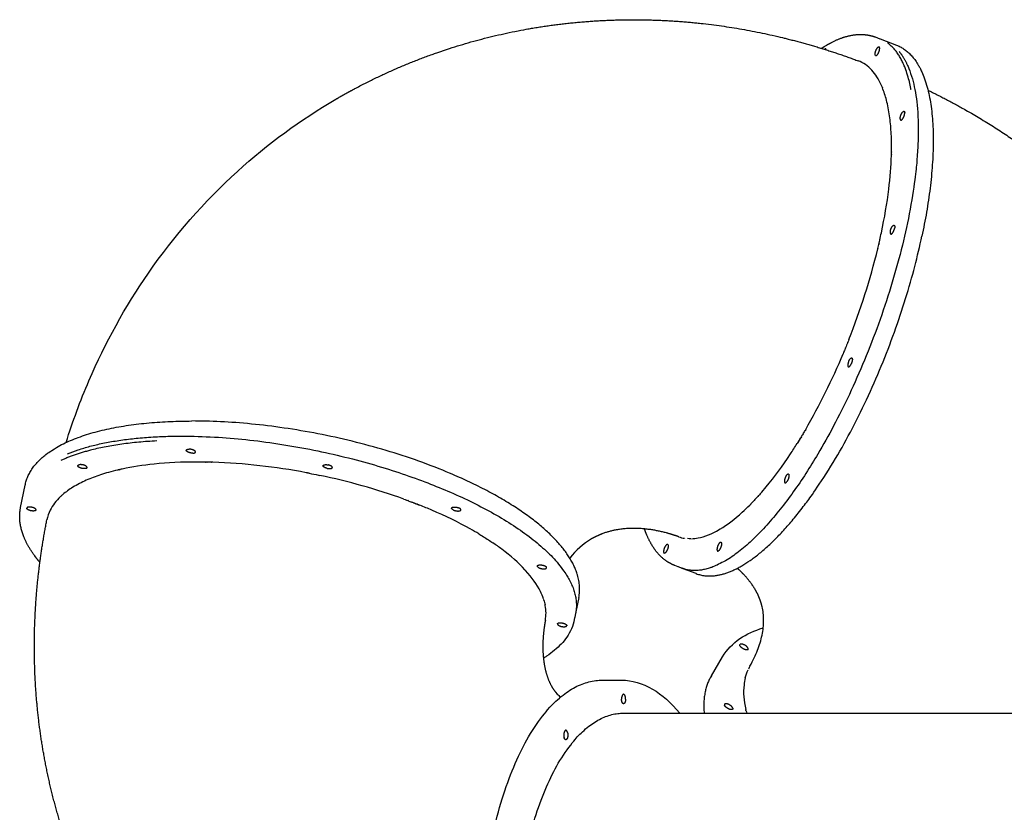
# Model space of a CAD drawing. Units: millimetres. Extents: x 87295 to 106685, y -9430 to 4202.
# Drawn here: x 92140 to 93468, y -533 to 536 of the extents above; entities that cross this region are included whole.
import ezdxf

# ---------------------------------------------------------------- set-up
doc = ezdxf.new("R2010")
doc.units = ezdxf.units.MM
doc.header["$LTSCALE"] = 500
doc.layers.add('Make2D', color=7, linetype='Continuous', true_color=0x000000)

msp = doc.modelspace()

# ---------------------------------------------------------------- linework, layer by layer
at = {"layer": 'Make2D', "color": 18, "true_color": 0x000000}
for p, q in [((93293.595, 512.741), (93300.05, 510.295)), ((93300.62, 510.079), (93322.48, 501.796)), ((93301.88, 448.191), (93301.942, 448.055)), ((93302.287, 447.287), (93301.943, 448.056)), ((93302.287, 447.287), (93302.347, 447.153)), ((93302.688, 446.372), (93302.347, 447.153)), ((93302.688, 446.372), (93302.745, 446.24)), ((93303.083, 445.446), (93302.745, 446.24)), ((93303.083, 445.446), (93303.138, 445.316)), ((93303.472, 444.509), (93303.138, 445.316)), ((93303.472, 444.509), (93303.525, 444.38)), ((93315.808, 357.809), (93315.831, 359.175)), ((93315.833, 359.375), (93315.831, 359.175)), ((93315.692, 353.066), (93315.687, 352.883)), ((93315.692, 353.066), (93315.732, 354.467)), ((93315.737, 354.654), (93315.732, 354.467)), ((93315.737, 354.654), (93315.771, 356.044)), ((93315.776, 356.235), (93315.771, 356.044)), ((93315.776, 356.235), (93315.804, 357.613)), ((93315.808, 357.809), (93315.804, 357.613)), ((93300.072, 239.059), (93300.017, 238.818)), ((93297.366, 227.461), (93297.311, 227.232)), ((93297.366, 227.461), (93297.776, 229.17)), ((93297.831, 229.4), (93297.776, 229.17)), ((93297.831, 229.401), (93298.236, 231.105)), ((93298.291, 231.338), (93298.236, 231.105)), ((93298.291, 231.338), (93298.69, 233.037)), ((93298.745, 233.272), (93298.69, 233.037)), ((93298.744, 233.272), (93299.138, 234.967)), ((93299.193, 235.204), (93299.138, 234.967)), ((93299.193, 235.204), (93299.58, 236.893)), ((93299.635, 237.133), (93299.581, 236.893)), ((93299.635, 237.133), (93300.018, 238.818)), ((93253.708, 93.216), (93253.014, 91.527)), ((93257.637, 102.964), (93256.958, 101.257)), ((93258.411, 104.921), (93257.735, 103.21)), ((93251.303, 87.399), (93250.6, 85.719)), ((93252.109, 89.335), (93251.409, 87.652)), ((93252.91, 91.274), (93252.213, 89.588)), ((93194.209, -26.143), (93193.367, -27.532)), ((93194.208, -26.142), (93194.349, -25.909)), ((93197.154, -21.228), (93197.29, -20.999)), ((93198.134, -19.577), (93197.291, -21)), ((93198.133, -19.577), (93198.267, -19.349)), ((93199.11, -17.919), (93198.268, -19.35)), ((93199.109, -17.918), (93199.242, -17.693)), ((93200.084, -16.254), (93199.242, -17.693)), ((93189.268, -34.187), (93188.424, -35.537)), ((93189.267, -34.186), (93189.415, -33.95)), ((93190.259, -32.593), (93189.416, -33.951)), ((93190.258, -32.592), (93190.405, -32.356)), ((93191.249, -30.992), (93190.406, -32.357)), ((93191.248, -30.991), (93191.393, -30.755)), ((93192.237, -29.383), (93191.394, -30.756)), ((93192.236, -29.382), (93192.38, -29.146)), ((93193.224, -27.766), (93192.381, -29.147)), ((93193.223, -27.766), (93193.365, -27.531)), ((92388.639, -60.346), (92388.881, -60.349)), ((92390.565, -60.376), (92388.881, -60.349)), ((92390.565, -60.376), (92390.804, -60.38)), ((92392.495, -60.412), (92390.804, -60.38)), ((92392.495, -60.411), (92392.732, -60.416)), ((92394.429, -60.453), (92392.732, -60.416)), ((92394.429, -60.453), (92394.665, -60.458)), ((92396.368, -60.5), (92394.665, -60.458)), ((92396.368, -60.499), (92396.602, -60.505)), ((92398.312, -60.552), (92396.602, -60.506)), ((92398.312, -60.552), (92398.543, -60.558)), ((92400.259, -60.61), (92398.543, -60.559)), ((92400.259, -60.61), (92400.489, -60.617)), ((92272.268, -71.055), (92272.454, -71.012)), ((92273.722, -70.719), (92272.454, -71.011)), ((92273.722, -70.719), (92273.905, -70.678)), ((92275.186, -70.389), (92273.905, -70.678)), ((92275.186, -70.389), (92275.364, -70.349)), ((92276.658, -70.064), (92275.364, -70.349)), ((92276.658, -70.064), (92276.832, -70.026)), ((92278.139, -69.744), (92276.832, -70.026)), ((92278.139, -69.744), (92278.31, -69.708)), ((92528.35, -75.074), (92526.542, -74.732)), ((92530.415, -75.47), (92528.61, -75.124)), ((92543.061, -78.001), (92544.851, -78.375)), ((92141.168, -121.436), (92147.22, -91.558)), ((92195.733, -106.271), (92195.837, -106.175)), ((92196.442, -105.62), (92195.837, -106.175)), ((92196.442, -105.62), (92196.545, -105.527)), ((92197.163, -104.973), (92196.545, -105.527)), ((92197.163, -104.973), (92197.264, -104.883)), ((92197.896, -104.33), (92197.264, -104.883)), ((92197.896, -104.33), (92197.996, -104.243)), ((93136.633, -105.602), (93136.758, -105.463)), ((93137.651, -104.46), (93136.757, -105.462)), ((93137.651, -104.461), (93137.775, -104.321)), ((93138.669, -103.309), (93137.775, -104.321)), ((92195.037, -106.925), (92195.141, -106.826)), ((92195.733, -106.271), (92195.141, -106.826)), ((92658.129, -110.341), (92659.742, -110.927)), ((92659.995, -111.02), (92659.742, -110.927)), ((92659.995, -111.019), (92661.601, -111.607)), ((92661.856, -111.702), (92661.601, -111.608)), ((92661.856, -111.701), (92663.455, -112.291)), ((92663.712, -112.388), (92663.455, -112.292)), ((92669.245, -114.467), (92668.981, -114.367)), ((92669.245, -114.465), (92670.812, -115.063)), ((92671.077, -115.166), (92670.812, -115.065)), ((92671.077, -115.165), (92672.637, -115.765)), ((92672.903, -115.869), (92672.636, -115.767)), ((92672.903, -115.868), (92674.456, -116.47)), ((92674.722, -116.576), (92674.455, -116.472)), ((92674.723, -116.574), (92676.268, -117.179)), ((92676.535, -117.286), (92676.268, -117.18)), ((92676.536, -117.284), (92678.074, -117.891)), ((92678.342, -117.998), (92678.074, -117.892)), ((92678.342, -117.997), (92679.875, -118.606)), ((93125.464, -117.495), (93124.595, -118.372)), ((93125.465, -117.497), (93125.606, -117.354)), ((93126.476, -116.466), (93125.605, -117.353)), ((93126.477, -116.467), (93126.616, -116.324)), ((92759.275, -157.246), (92760.512, -157.989)), ((92760.683, -158.092), (92760.512, -157.989)), ((92760.683, -158.092), (92761.911, -158.836)), ((92762.082, -158.94), (92761.911, -158.835)), ((93084.452, -150.75), (93083.526, -151.295)), ((92775.55, -167.516), (92775.371, -167.397)), ((92775.549, -167.517), (92776.662, -168.263)), ((92776.843, -168.382), (92776.663, -168.262)), ((92776.842, -168.384), (92777.945, -169.13)), ((93037.395, -163.225), (93037.531, -163.244)), ((93045.11, -163.7), (93045.261, -163.697)), ((92821.429, -205.485), (92822.245, -206.37)), ((93028.138, -201.542), (93023.61, -199.827)), ((93033.626, -203.64), (93028.459, -201.664)), ((93033.273, -203.503), (93032.614, -203.238)), ((93052.494, -210.771), (93034.908, -204.108)), ((92846.715, -245.476), (92846.662, -245.312)), ((92846.99, -246.339), (92846.939, -246.175)), ((92894.05, -242.853), (92890.131, -262.197)), ((92848.731, -253.173), (92848.7, -253.018)), ((92889.654, -264.745), (92888.568, -269.859)), ((92888.804, -268.748), (92887.997, -272.731)), ((93072.837, -348.57), (93088.097, -322.847)), ((93122.434, -340.279), (93122.368, -340.426)), ((92925.797, -354.421), (92951.588, -354.421)), ((93119.573, -395.143), (93119.312, -394.039)), ((92954.454, -398.871), (93599.886, -398.871))]:
    msp.add_line(p, q, dxfattribs=at)
at = {"layer": 'Make2D', "color": 18, "true_color": 0x000000, "extrusion": (0, 0, -1)}
for centre, radius, start, end in [((-93309.991, 362.139), 161.794, 56.751766, 59.75589), ((-93227.654, 493.682), 3.2, 49.504861, 59.339209), ((-92370.106, 455.061), 954.821, 201.76518, 202.253333), ((-92581.568, 344.477), 716.022, 210.713559, 211.150204), ((-92363.955, -939.612), 880.03, 100.629564, 100.64668), ((-92364.069, -939.006), 879.413, 100.766503, 100.783741), ((-92363.21, -943.388), 883.878, 100.904494, 101.722663), ((-92884.194, 120.22), 338.704, 221.814633, 224.296883), ((-92412.224, -790.226), 722.989, 110.355569, 110.801665), ((-92561.785, -488.282), 385.468, 121.306853, 123.648367), ((-93044.195, -114.711), 48.995, 268.929601, 273.881277), ((-92785.381, -265.674), 64.57, 162.576071, 168.697136), ((-92837.568, -253.68), 53.249, 192.235259, 193.700603), ((-93180.357, -366.608), 63.622, 13.826688, 24.299258)]:
    msp.add_arc(centre, radius, start, end, dxfattribs=at)
at = {"layer": 'Make2D', "color": 18, "true_color": 0x000000}
for centre, radius, start, end in [((92390.915, 448.165), 932.934, 338.412656, 346.30134), ((92361.358, 458.625), 964.266, 337.731335, 337.747499), ((92358.613, 459.737), 967.228, 338.230037, 338.245802), ((92358.231, 459.889), 967.639, 338.354616, 338.370277), ((92443.211, 422.19), 874.693, 329.917012, 337.376593), ((92364.675, 457.254), 960.677, 337.356612, 337.372987), ((92363.45, 457.764), 962.004, 337.481611, 337.497925), ((92362.346, 458.22), 963.199, 337.606514, 337.622758), ((92371.621, -888.285), 828.171, 79.236679, 88.002376), ((92361.343, -952.664), 893.339, 78.263368, 78.280991), ((92372.606, -905.466), 844.836, 70.247216, 78.236089), ((92963.936, -253.055), 103.52, 120.551154, 142.411193), ((93043.532, -120.118), 43.54, 250.319756, 261.079577), ((92796.105, -264.043), 53.731, 349.776619, 10.91803), ((93178.684, -365.797), 61.767, 150.424463, 154.917189), ((92906.207, -335.415), 55.862, 222.469306, 228.632875), ((93251.904, -363.232), 136.124, 193.557753, 195.177855)]:
    msp.add_arc(centre, radius, start, end, dxfattribs=at)
for points, weights, degree, knots in [([(92566.255, 428.761), (92574.414, 433.511), (92582.657, 438.112), (92590.982, 442.564), (92646.034, 472), (92704.395, 494.729), (92823.762, 525.606), (92884.197, 534.053), (92945.246, 535.733), (93003.06, 537.323), (93061.092, 532.837), (93170.241, 513.146), (93221.275, 499.076), (93271.009, 480.541)], [1, 0.999890686154, 0.999890686154, 1, 1, 1, 1, 1, 1, 1, 1, 1, 1, 1], 3, [0, 0, 0, 0, 28.31963345, 28.31963345, 28.31963345, 226.07030461, 226.07030461, 417.93834933, 417.93834933, 417.93834933, 599.59880925, 599.59880925, 763.4024751, 763.4024751, 763.4024751, 763.4024751]), ([(93228.498, 501.911), (93229.839, 502.692), (93231.193, 503.451), (93232.559, 504.189), (93244.408, 510.583), (93255.88, 514.528), (93276.266, 516.872), (93285.291, 515.887), (93293.595, 512.741)], [1, 0.999912599195, 0.999912599195, 1, 1, 1, 1, 1, 1], 3, [0, 0, 0, 0, 4.65632516, 4.65632516, 4.65632516, 83.34578197, 83.34578197, 152.35085782, 152.35085782, 152.35085782, 152.35085782]), ([(93342.157, 441.788), (93341.31, 446.495), (93340.233, 451.155), (93331.286, 489.745), (93310.538, 504.652)], [1, 0.999698479204, 1, 0.926575147973, 0.889963773002], 2, [0, 0, 0, 9.56346331, 9.56346331, 17.08410708, 17.08410708, 17.08410708]), ([(93326.044, 493.189), (93339.223, 477.431), (93345.81, 449.022), (93392.574, 247.307), (93216.498, -49.496)], [0.910504815588, 0.944878869466, 1, 0.707106781187, 1], 2, [-35.64585934, -35.64585934, -35.64585934, -30, -30, 0, 0, 0]), ([(93294.334, 487.745), (93296.167, 486.288), (93298.638, 492.099), (93301.109, 497.91), (93299.277, 499.367)], [1, 0.707106781187, 1, 0.707106781187, 1], 2, [0, 0, 0, 0.5, 0.5, 1, 1, 1]), ([(93365.009, 441.02), (93389.855, 428.974), (93414.08, 415.829), (93487.129, 371.665), (93533.328, 337.068), (93575.412, 298.197), (93620.002, 257.012), (93659.729, 211.254), (93729.04, 110.152), (93757.953, 54.915), (93779.881, -3.176), (93791.876, -34.946), (93801.731, -67.443), (93809.401, -100.524)], [1, 1, 1, 1, 1, 1, 1, 1, 1, 1, 1, 0.998522763542, 0.998522763542, 1], 3, [89.60666901, 89.60666901, 89.60666901, 89.60666901, 175.20264685, 175.20264685, 355.48001564, 355.48001564, 355.48001564, 546.54099576, 546.54099576, 744.32579886, 744.32579886, 744.32579886, 846.12642342, 846.12642342, 846.12642342, 846.12642342]), ([(93327.534, 402.261), (93327.885, 398.093), (93330.942, 402.397), (93333.999, 406.701), (93333.647, 410.869)], [1, 0.707106781187, 1, 0.707106781187, 1], 2, [0, 0, 0, 0.5, 0.5, 1, 1, 1]), ([(93314.278, 251.365), (93313.054, 245.604), (93315.877, 247.247), (93318.7, 248.891), (93319.924, 254.652)], [1, 0.707106781187, 1, 0.707106781187, 1], 2, [0, 0, 0, 0.5, 0.5, 1, 1, 1]), ([(93258.118, 75.49), (93255.647, 69.678), (93257.48, 68.221), (93259.312, 66.764), (93261.784, 72.575)], [1, 0.707106781187, 1, 0.707106781187, 1], 2, [0, 0, 0, 0.5, 0.5, 1, 1, 1]), ([(92373.352, -48.328), (92379.084, -48.328), (92376.61, -45.624), (92374.137, -42.921), (92368.405, -42.921)], [1, 0.707106781187, 1, 0.707106781187, 1], 2, [0, 0, 0, 0.5, 0.5, 1, 1, 1]), ([(92229.608, -68.873), (92233.335, -67.522), (92228.327, -65.18), (92223.319, -62.839), (92219.592, -64.19)], [1, 0.707106781187, 1, 0.707106781187, 1], 2, [0, 0, 0, 0.5, 0.5, 1, 1, 1]), ([(92554.69, -68.873), (92560.89, -70.225), (92561.613, -67.884), (92562.337, -65.542), (92556.137, -64.19)], [1, 0.707106781187, 1, 0.707106781187, 1], 2, [0, 0, 0, 0.5, 0.5, 1, 1, 1]), ([(93174.102, -78.239), (93171.046, -82.543), (93171.397, -86.711), (93171.749, -90.879), (93174.806, -86.575)], [1, 0.707106781187, 1, 0.707106781187, 1], 2, [0, 0, 0, 0.5, 0.5, 1, 1, 1]), ([(92167.228, -195.638), (92166.018, -194.219), (92164.833, -192.781), (92163.671, -191.323), (92153.579, -178.652), (92146.536, -165.905), (92139.695, -142.437), (92139.085, -131.714), (92141.168, -121.436)], [1, 0.999908739063, 0.999908739063, 1, 1, 1, 1, 1, 1], 3, [0, 0, 0, 0, 5.59147927, 5.59147927, 5.59147927, 93.18542722, 93.18542722, 169.28873174, 169.28873174, 169.28873174, 169.28873174]), ([(92161.973, -125.004), (92162.696, -122.663), (92156.496, -121.311), (92150.296, -119.959), (92149.572, -122.3)], [1, 0.707106781187, 1, 0.707106781187, 1], 2, [0, 0, 0, 0.5, 0.5, 1, 1, 1]), ([(92725.03, -125.004), (92730.038, -127.345), (92733.765, -125.994), (92737.492, -124.642), (92732.484, -122.3)], [1, 0.707106781187, 1, 0.707106781187, 1], 2, [0, 0, 0, 0.5, 0.5, 1, 1, 1]), ([(92359.011, -836.053), (92346.802, -822.708), (92335.089, -808.926), (92323.889, -794.724), (92285.555, -746.118), (92253.466, -692.925), (92203.583, -581.278), (92185.573, -523.487), (92174.221, -463.924), (92163.554, -407.953), (92158.825, -350.735), (92160.871, -241.498), (92166.508, -189.727), (92176.611, -138.439)], [1, 0.999553781303, 0.999553781303, 1, 1, 1, 1, 1, 1, 1, 1, 1, 1, 1], 3, [0, 0, 0, 0, 54.24980736, 54.24980736, 54.24980736, 252.98375344, 252.98375344, 445.54271033, 445.54271033, 445.54271033, 626.46499298, 626.46499298, 788.77371255, 788.77371255, 788.77371255, 788.77371255]), ([(93028.869, -161.115), (93023.781, -159.293), (93013.344, -155.97), (92992.535, -151.176), (92967.278, -148.731), (92943.021, -151.422), (92925.596, -156.774), (92917.536, -160.477), (92913.735, -162.545), (92912.922, -162.987), (92912.116, -163.441), (92911.316, -163.907)], [1, 1, 1, 1, 1, 1, 1, 1, 1, 0.999930452725, 0.999930452725, 1], 3, [0, 0, 0, 0, 16.21753297, 32.8217842, 64.0273495, 91.99366766, 105.58613036, 118.56270006, 118.56270006, 118.56270006, 121.33797872, 121.33797872, 121.33797872, 121.33797872]), ([(93023.61, -199.827), (93015.306, -196.68), (93007.894, -191.438), (92994.641, -176.688), (92988.963, -166.942), (92984.462, -155.353), (92984.156, -154.564), (92983.857, -153.771), (92983.565, -152.976), (92983.26, -152.144), (92982.963, -151.31), (92982.673, -150.472)], [1, 1, 1, 1, 1, 1, 0.999970379353, 0.999970379353, 1, 0.99997049293, 0.99997049293, 1], 3, [0, 0, 0, 0, 68.98985668, 68.98985668, 142.69129661, 142.69129661, 142.69129661, 145.23186733, 145.23186733, 145.23186733, 147.89014032, 147.89014032, 147.89014032, 147.89014032]), ([(93013.983, -171.464), (93012.15, -170.006), (93009.679, -175.818), (93007.207, -181.629), (93009.04, -183.086)], [1, 0.707106781187, 1, 0.707106781187, 1], 2, [0, 0, 0, 0.5, 0.5, 1, 1, 1]), ([(93084.743, -168.631), (93081.92, -170.274), (93080.696, -176.035), (93079.472, -181.797), (93082.295, -180.153)], [1, 0.707106781187, 1, 0.707106781187, 1], 2, [0, 0, 0, 0.5, 0.5, 1, 1, 1]), ([(92838.733, -201.68), (92841.206, -204.384), (92846.938, -204.384), (92852.669, -204.384), (92850.195, -201.68)], [1, 0.707106781187, 1, 0.707106781187, 1], 2, [0, 0, 0, 0.5, 0.5, 1, 1, 1]), ([(93141.32, -255.407), (93140.574, -252.194), (93139.628, -249.035), (93138.484, -245.941), (93137.785, -244.046), (93136.262, -240.354), (93132.587, -232.96), (93126.741, -223.729), (93118.071, -213.203), (93111.359, -206.67), (93107.855, -203.564)], [1, 0.998679831554, 0.998679831554, 1, 1, 1, 1, 1, 1, 1, 1], 3, [0, 0, 0, 0, 9.88841978, 9.88841978, 9.88841978, 15.94685478, 21.8643644, 34.64134206, 48.65616174, 62.70427806, 62.70427806, 62.70427806, 62.70427806]), ([(92848.984, -273.58), (92848.112, -278.296), (92846.649, -287.887), (92845.499, -302.284), (92845.506, -316.329), (92846.714, -329.712), (92849.038, -341.785), (92852.442, -352.647), (92856.8, -362.103), (92860.563, -367.79), (92862.637, -370.372), (92863.395, -371.318), (92864.183, -372.238), (92865.001, -373.132)], [1, 1, 1, 1, 1, 1, 1, 1, 1, 1, 1, 0.999641019806, 0.999641019806, 1], 3, [0, 0, 0, 0, 14.38934535, 29.08769355, 43.29912498, 56.48515411, 69.35850997, 80.12402647, 90.57947533, 100.51407505, 100.51407505, 100.51407505, 104.14839384, 104.14839384, 104.14839384, 104.14839384]), ([(92865.329, -278.356), (92864.606, -280.697), (92870.806, -282.049), (92877.006, -283.401), (92877.73, -281.059)], [1, 0.707106781187, 1, 0.707106781187, 1], 2, [0, 0, 0, 0.5, 0.5, 1, 1, 1]), ([(93122.074, -313.161), (93124.188, -311.316), (93118.968, -307.788), (93113.748, -304.26), (93111.635, -306.105)], [1, 0.707106781187, 1, 0.707106781187, 1], 2, [0, 0, 0, 0.5, 0.5, 1, 1, 1]), ([(92925.797, -1129.121), (92759.038, -1129.121), (92759.038, -741.771), (92759.038, -354.421), (92925.797, -354.421)], [1, 0.707106781187, 1, 0.707106781187, 1], 2, [-61, -61, -61, -30.5, -30.5, 0, 0, 0]), ([(92957.187, -379.821), (92957.187, -373.471), (92954.454, -373.471), (92951.72, -373.471), (92951.72, -379.821)], [1, 0.707106781187, 1, 0.707106781187, 1], 2, [0, 0, 0, 0.5, 0.5, 1, 1, 1]), ([(92957.187, -379.821), (92957.187, -386.171), (92954.454, -386.171), (92951.72, -386.171), (92951.72, -379.821)], [1, 0.707106781187, 1, 0.707106781187, 1], 2, [-1, -1, -1, -0.5, -0.5, 0, 0, 0]), ([(93101.798, -392.295), (93101.019, -388.933), (93095.442, -386.8), (93089.865, -384.667), (93090.644, -388.029)], [1, 0.707106781187, 1, 0.707106781187, 1], 2, [0, 0, 0, 0.5, 0.5, 1, 1, 1]), ([(92954.454, -1084.671), (92806.831, -1084.671), (92806.831, -741.771), (92806.831, -398.871), (92954.454, -398.871)], [1, 0.707106781187, 1, 0.707106781187, 1], 2, [-54, -54, -54, -27, -27, 0, 0, 0]), ([(92878.909, -425.138), (92877.543, -419.639), (92875.175, -422.814), (92872.808, -425.989), (92874.174, -431.488)], [1, 0.707106781187, 1, 0.707106781187, 1], 2, [0, 0, 0, 0.5, 0.5, 1, 1, 1]), ([(92878.909, -425.138), (92880.276, -430.637), (92877.909, -433.812), (92875.541, -436.987), (92874.174, -431.488)], [1, 0.707106781186, 1, 0.707106781186, 1], 2, [-1, -1, -1, -0.5, -0.5, 0, 0, 0])]:
    msp.add_rational_spline(points, weights, degree=degree, knots=knots, dxfattribs=at)
for points, weights in [([(93227.796, 495.416), (93227.447, 497.264), (93226.022, 496.434)], [0.858353754827, 0.827039298757, 1]), ([(93294.334, 487.745), (93292.501, 489.202), (93294.972, 495.013)], [1, 0.707106781187, 1]), ([(93294.972, 495.013), (93297.444, 500.824), (93299.277, 499.367)], [1, 0.707106781187, 1]), ([(93322.48, 501.796), (93404.965, 470.543), (93356.868, 244.129)], [0.884171534896, 0.78659128624, 1]), ([(93330.239, 410.732), (93333.296, 415.036), (93333.647, 410.869)], [1, 0.707106781187, 1]), ([(93327.534, 402.261), (93327.182, 406.428), (93330.239, 410.732)], [1, 0.707106781187, 1]), ([(93314.278, 251.365), (93315.502, 257.126), (93318.325, 258.77)], [1, 0.707106781187, 1]), ([(93318.325, 258.77), (93321.148, 260.413), (93319.924, 254.652)], [1, 0.707106781187, 1]), ([(93114.056, -200.16), (93283.437, -101.543), (93356.868, 244.129)], [1, 0.707106781187, 1]), ([(93258.118, 75.49), (93260.589, 81.301), (93262.422, 79.843)], [1, 0.707106781187, 1]), ([(93262.422, 79.843), (93264.255, 78.386), (93261.784, 72.575)], [1, 0.707106781187, 1]), ([(92147.22, -91.558), (92164.759, -4.984), (92372.221, -4.984)], [0.873085871717, 0.800070069512, 1]), ([(92864.52, -167.206), (92716.106, -4.984), (92372.221, -4.984)], [1, 0.707106781187, 1]), ([(92204.622, -49.1), (92388.33, 25.957), (92686.351, -86.96)], [0.958263605132, 0.729721020473, 1]), ([(92324.922, -31.885), (92243.895, -35.839), (92195.343, -58.369)], [0.864010662722, 0.888805671998, 0.972391585581]), ([(92365.147, -45.624), (92362.674, -42.921), (92368.405, -42.921)], [1, 0.707106781187, 1]), ([(92373.352, -48.328), (92367.621, -48.328), (92365.147, -45.624)], [1, 0.707106781187, 1]), ([(93216.498, -49.496), (93108.145, -232.142), (93033.626, -203.64)], [1, 0.796877541721, 0.875487335383]), ([(92220.873, -67.884), (92215.866, -65.542), (92219.592, -64.19)], [1, 0.707106781187, 1]), ([(92554.69, -68.873), (92548.489, -67.522), (92549.213, -65.18)], [1, 0.707106781187, 1]), ([(92549.213, -65.18), (92549.936, -62.839), (92556.137, -64.19)], [1, 0.707106781187, 1]), ([(92229.608, -68.873), (92225.881, -70.225), (92220.873, -67.884)], [1, 0.707106781187, 1]), ([(93174.102, -78.239), (93177.159, -73.935), (93177.511, -78.103)], [1, 0.707106781187, 1]), ([(93177.511, -78.103), (93177.862, -82.271), (93174.806, -86.575)], [1, 0.707106781187, 1]), ([(92686.351, -86.96), (92909.463, -171.495), (92889.654, -264.745)], [1, 0.782908748218, 0.887631786239]), ([(92155.049, -125.994), (92148.849, -124.642), (92149.572, -122.3)], [1, 0.707106781187, 1]), ([(92161.973, -125.004), (92161.249, -127.345), (92155.049, -125.994)], [1, 0.707106781187, 1]), ([(92725.03, -125.004), (92720.023, -122.663), (92723.749, -121.311)], [1, 0.707106781187, 1]), ([(92723.749, -121.311), (92727.476, -119.959), (92732.484, -122.3)], [1, 0.707106781187, 1]), ([(92894.05, -242.853), (92901.243, -207.345), (92864.52, -167.206)], [0.873085871717, 0.907036711674, 1]), ([(93013.983, -171.464), (93015.816, -172.921), (93013.345, -178.732)], [1, 0.707106781187, 1]), ([(93084.743, -168.631), (93087.566, -166.987), (93086.342, -172.748)], [1, 0.707106781187, 1]), ([(93013.345, -178.732), (93010.873, -184.543), (93009.04, -183.086)], [1, 0.707106781187, 1]), ([(93086.342, -172.748), (93085.118, -178.509), (93082.295, -180.153)], [1, 0.707106781187, 1]), ([(92838.733, -201.68), (92836.259, -198.976), (92841.99, -198.976)], [1, 0.707106781187, 1]), ([(92841.99, -198.976), (92847.722, -198.976), (92850.195, -201.68)], [1, 0.707106781187, 1]), ([(93052.494, -210.771), (93078.747, -220.718), (93114.056, -200.16)], [0.884171534896, 0.920515494947, 1]), ([(92865.329, -278.356), (92866.053, -276.014), (92872.253, -277.366)], [1, 0.707106781187, 1]), ([(92872.253, -277.366), (92878.453, -278.718), (92877.73, -281.059)], [1, 0.707106781187, 1]), ([(93114.741, -311.478), (93109.521, -307.95), (93111.635, -306.105)], [1, 0.707106781187, 1]), ([(93122.074, -313.161), (93119.961, -315.006), (93114.741, -311.478)], [1, 0.707106781187, 1]), ([(93072.837, -348.57), (93060.258, -369.774), (93063.186, -398.871)], [0.888673551577, 0.91708041145, 0.968464093335]), ([(93097.001, -393.524), (93091.424, -391.391), (93090.644, -388.029)], [1, 0.707106781187, 1]), ([(93101.798, -392.295), (93102.578, -395.657), (93097.001, -393.524)], [1, 0.707106781187, 1])]:
    msp.add_rational_spline(points, weights, degree=2, dxfattribs=at)
for points, knots in [([(93301.881, 448.191), (93298.333, 455.984), (93294.139, 462.553), (93283.958, 473.74), (93277.81, 478.005), (93271.009, 480.54)], [32.3642551, 32.3642551, 32.3642551, 32.3642551, 34.5202065, 34.5202065, 36.94943806, 36.94943806, 36.94943806, 36.94943806]), ([(93315.834, 359.375), (93315.901, 363.959), (93315.878, 372.441), (93315.258, 388.182), (93313.535, 406.463), (93309.729, 426.468), (93305.749, 438.936), (93303.525, 444.381)], [0, 0, 0, 0, 13.75186166, 25.44016022, 47.25564094, 68.79485698, 86.43627017, 86.43627017, 86.43627017, 86.43627017]), ([(92202.588, -33.959), (92211.439, -5.653), (92221.707, 22.132), (92255.331, 100.364), (92282.149, 148.97), (92313.57, 194.37), (92348.366, 244.645), (92388.584, 290.666), (92474.35, 368.547), (92518.76, 401.108), (92566.255, 428.761)], [94.01355469, 94.01355469, 94.01355469, 94.01355469, 186.34244188, 186.34244188, 360.06181384, 360.06181384, 360.06181384, 552.53456855, 552.53456855, 726.54532006, 726.54532006, 726.54532006, 726.54532006]), ([(93300.072, 239.059), (93300.795, 242.267), (93301.495, 245.462), (93306.497, 269.004), (93309.839, 288.793), (93314.063, 323.454), (93315.252, 338.606), (93315.687, 352.883)], [20.83164592, 20.83164592, 20.83164592, 20.83164592, 21.24646903, 21.24646903, 23.90153379, 23.90153379, 26.13220708, 26.13220708, 26.13220708, 26.13220708]), ([(93138.67, -103.309), (93141.426, -100.181), (93144.186, -96.945), (93157.832, -80.433), (93168.73, -65.63), (93182.45, -44.935), (93185.446, -40.285), (93188.423, -35.536)], [4.6392554, 4.6392554, 4.6392554, 4.6392554, 5.31349876, 5.31349876, 7.97024814, 7.97024814, 8.71745892, 8.71745892, 8.71745892, 8.71745892]), ([(92388.639, -60.346), (92385.434, -60.3), (92382.249, -60.277), (92358.828, -60.277), (92339.435, -61.218), (92306.017, -64.65), (92291.632, -66.869), (92278.31, -69.708)], [20.8316459, 20.8316459, 20.8316459, 20.8316459, 21.24646903, 21.24646903, 23.90153379, 23.90153379, 26.13220667, 26.13220667, 26.13220667, 26.13220667]), ([(92272.268, -71.054), (92268.021, -72.045), (92260.208, -74.036), (92245.895, -78.368), (92229.593, -84.498), (92212.374, -93.33), (92202.24, -100.571), (92197.996, -104.243)], [0, 0, 0, 0, 13.0832329, 24.18067902, 44.85485439, 65.27329993, 82.10549482, 82.10549482, 82.10549482, 82.10549482]), ([(92195.037, -106.925), (92189.048, -112.612), (92184.407, -118.72), (92179.033, -129.452), (92177.51, -133.883), (92176.612, -138.439)], [32.36425504, 32.36425504, 32.36425504, 32.36425504, 34.5202065, 34.5202065, 35.94973, 35.94973, 35.94973, 35.94973]), ([(92759.276, -157.246), (92755.455, -154.96), (92751.533, -152.694), (92731.672, -141.615), (92714.318, -133.142), (92690.571, -122.953), (92685.265, -120.758), (92679.874, -118.608)], [4.63925416, 4.63925416, 4.63925416, 4.63925416, 5.31349876, 5.31349876, 7.97024814, 7.97024814, 8.71745892, 8.71745892, 8.71745892, 8.71745892]), ([(93084.452, -150.75), (93094.155, -144.996), (93104.254, -137.361), (93117.889, -124.959), (93121.235, -121.753), (93124.597, -118.373)], [0.08200633, 0.08200633, 0.08200633, 0.08200633, 2.65674938, 2.65674938, 3.48698346, 3.48698346, 3.48698346, 3.48698346]), ([(93045.905, -163.681), (93048.875, -163.586), (93051.927, -163.238), (93063.958, -160.918), (93073.467, -157.137), (93083.406, -151.365)], [38.8961515, 38.8961515, 38.8961515, 38.8961515, 39.82477025, 39.82477025, 42.46996174, 42.46996174, 42.46996174, 42.46996174]), ([(92821.429, -205.485), (92812.83, -196.216), (92802.363, -186.952), (92786.296, -174.93), (92782.204, -172.017), (92777.946, -169.128)], [0.08200589, 0.08200589, 0.08200589, 0.08200589, 2.65674938, 2.65674938, 3.48698347, 3.48698347, 3.48698347, 3.48698347]), ([(92846.428, -244.611), (92845.334, -241.387), (92843.978, -238.133), (92837.759, -225.523), (92831.046, -216.008), (92822.351, -206.485)], [38.89618212, 38.89618212, 38.89618212, 38.89618212, 39.82477025, 39.82477025, 42.46996174, 42.46996174, 42.46996174, 42.46996174]), ([(93124.965, -335.311), (93126.998, -331.728), (93130.646, -324.76), (93136.614, -311.005), (93141.768, -294.208), (93143.736, -277.204), (93143.037, -264.362), (93141.982, -258.259), (93141.32, -255.407)], [0, 0, 0, 0, 12.35961146, 23.5777663, 44.95847294, 64.89295964, 74.67363807, 83.45305593, 83.45305593, 83.45305593, 83.45305593]), ([(92887.997, -272.731), (92886.299, -281.11), (92882.839, -289.073), (92873.382, -302.811), (92867.875, -308.709), (92861.293, -314.171), (92858.002, -316.902), (92854.441, -319.526), (92849.224, -322.959), (92847.794, -323.863), (92846.329, -324.752)], [0, 0, 0, 0, 62.01431377, 62.01431377, 114.45965197, 114.45965197, 114.45965197, 140.68765651, 140.68765651, 150.26877594, 150.26877594, 150.26877594, 150.26877594]), ([(93088.097, -322.847), (93093.752, -313.315), (93101.554, -305.142), (93120.273, -292.296), (93130.836, -287.426), (93142.799, -283.853)], [0, 0, 0, 0, 74.07337194, 74.07337194, 142.13189736, 142.13189736, 142.13189736, 142.13189736]), ([(92951.588, -354.421), (92965.809, -354.421), (92979.923, -358.503), (93006.392, -373.976), (93018.722, -384.876), (93030.314, -398.871)], [0, 0, 0, 0, 95.79596484, 95.79596484, 186.01768921, 186.01768921, 186.01768921, 186.01768921]), ([(93118.574, -351.403), (93117.815, -354.444), (93117.252, -357.589), (93115.747, -370.971), (93116.55, -382.061), (93119.279, -393.896)], [38.97921517, 38.97921517, 38.97921517, 38.97921517, 39.82477025, 39.82477025, 42.46996174, 42.46996174, 42.46996174, 42.46996174])]:
    msp.add_open_spline(points, degree=3, knots=knots, dxfattribs=at)

doc.saveas('drawing.dxf')
